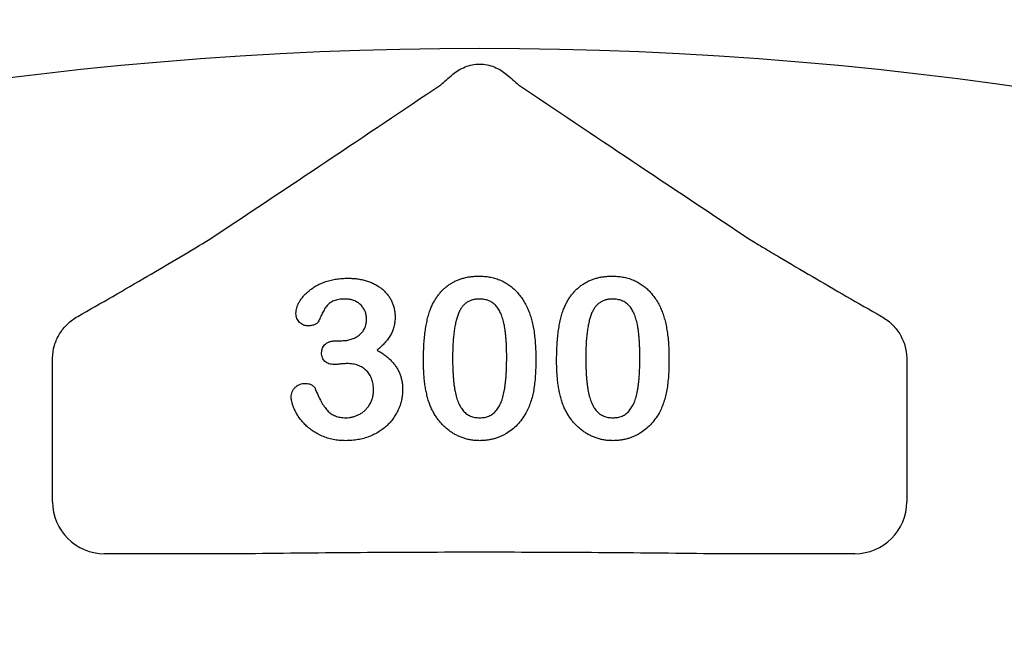
# Model space of a CAD drawing. Units: inches. Extents: x 6316 to 31524, y 12505 to 28064.
# Drawn here: x 20963 to 21055, y 24070 to 24128 of the extents above; entities that cross this region are included whole.
import ezdxf

# ---------------------------------------------------------------- set-up
doc = ezdxf.new("R2010")
doc.units = ezdxf.units.IN
doc.header["$LTSCALE"] = 0.25
doc.header["$MEASUREMENT"] = 0
doc.layers.add('HD', color=7, linetype='Continuous')

msp = doc.modelspace()

# ---------------------------------------------------------------- linework, layer by layer
at = {"layer": 'HD'}
for p, q in [((20992.7454, 24098.4713), (20993.1634, 24098.4713)), ((20966.2121, 24083.4846), (20966.2121, 24096.3612)), ((21045.8023, 24096.3612), (21045.8023, 24083.4846)), ((20985.1382, 24078.6446), (20971.0522, 24078.6446)), ((21040.9622, 24078.6446), (21026.8762, 24078.6446))]:
    msp.add_line(p, q, dxfattribs=at)
msp.add_circle((21003.8283, 23843.8937), 432.7488, dxfattribs=at)
msp.add_arc((21006.0072, 23774.4737), 351.2012, 331.35635, 208.643652, dxfattribs=at)
for centre, major_axis in [((20971.0655, 24083.4979), (-3.4365, -3.4365)), ((21040.949, 24083.4979), (3.4365, -3.4365))]:
    msp.add_ellipse(centre, major_axis=major_axis, ratio=0.9972647, start_param=5.4991567, end_param=7.0672139, dxfattribs=at)
for points, knots in [([(21003.5213, 24123.2741), (21003.8438, 24123.545), (21004.2198, 24123.7853), (21004.8622, 24124.0436), (21005.0824, 24124.1099), (21005.5352, 24124.2002), (21005.7707, 24124.2241), (21006.2372, 24124.2245), (21006.4679, 24124.2019), (21006.9246, 24124.112), (21007.1515, 24124.0438), (21007.5774, 24123.8728), (21007.7776, 24123.7704), (21008.1543, 24123.5394), (21008.3319, 24123.4096), (21008.4931, 24123.2741)], [0, 0, 0, 0, 0.25, 0.25, 0.375, 0.375, 0.5, 0.5, 0.625, 0.625, 0.75, 0.75, 0.875, 0.875, 1, 1, 1, 1]), ([(21002.3867, 24122.2982), (21002.5418, 24122.4368), (21002.7177, 24122.5902), (21003.0992, 24122.918), (21003.306, 24123.0932), (21003.5213, 24123.2741)], [0, 0, 0, 0, 0.5, 0.5, 1, 1, 1, 1]), ([(20968.559, 24100.7286), (20969.6563, 24101.3557), (20970.7441, 24101.9797), (20972.8961, 24103.2199), (20973.9603, 24103.8362), (20976.0566, 24105.0584), (20977.0905, 24105.6654), (20979.0726, 24106.8426), (20980.0214, 24107.4129), (20980.8763, 24107.9398)], [0, 0, 0, 0, 0.25, 0.25, 0.5, 0.5, 0.75, 0.75, 1, 1, 1, 1]), ([(21031.1382, 24107.9398), (21031.5654, 24107.6765), (21032.0164, 24107.4023), (21032.9526, 24106.838), (21033.4386, 24106.5476), (21034.9233, 24105.6658), (21035.9562, 24105.0593), (21038.0535, 24103.8365), (21039.1181, 24103.2201), (21041.2704, 24101.9797), (21042.3582, 24101.3557), (21043.4554, 24100.7286)], [0, 0, 0, 0, 0.125, 0.125, 0.25, 0.25, 0.5, 0.5, 0.75, 0.75, 1, 1, 1, 1]), ([(20988.8923, 24101.0188), (20988.8967, 24101.105), (20988.9058, 24101.2813), (20988.9711, 24101.5479), (20989.0708, 24101.8206), (20989.2127, 24102.0971), (20989.3905, 24102.3754), (20989.6099, 24102.6465), (20989.8638, 24102.9123), (20990.1541, 24103.1696), (20990.4836, 24103.4115), (20990.8515, 24103.6302), (20991.2572, 24103.8201), (20991.6962, 24103.9867), (20992.1685, 24104.1241), (20992.6717, 24104.2189), (20993.2014, 24104.2782), (20993.5631, 24104.2842), (20993.7481, 24104.2873)], [0, 0, 0, 0, 0.0403595, 0.0826031, 0.1279653, 0.176217, 0.2279363, 0.2824774, 0.3393775, 0.4000544, 0.4640367, 0.5306661, 0.6003076, 0.6736942, 0.7505259, 0.830526, 0.913355, 1, 1, 1, 1]), ([(20993.7481, 24104.2873), (20993.9098, 24104.2851), (20994.226, 24104.2809), (20994.6875, 24104.2263), (20995.1266, 24104.1464), (20995.5418, 24104.0307), (20995.9336, 24103.886), (20996.2985, 24103.7108), (20996.6349, 24103.5026), (20996.9417, 24103.2665), (20997.2225, 24103.0114), (20997.4628, 24102.7288), (20997.6715, 24102.4292), (20997.837, 24102.1061), (20997.9674, 24101.7698), (20998.062, 24101.4207), (20998.1219, 24101.0593), (20998.1282, 24100.8131), (20998.1313, 24100.6886)], [0, 0, 0, 0, 0.07632829, 0.14925667, 0.21911514, 0.28690567, 0.35253544, 0.41608668, 0.47774954, 0.53897579, 0.59870011, 0.65652118, 0.71378912, 0.77073058, 0.82749007, 0.88382136, 0.94128152, 1, 1, 1, 1]), ([(21001.424, 24101.4187), (21001.476, 24101.5405), (21001.5779, 24101.7796), (21001.7551, 24102.1207), (21001.9489, 24102.4399), (21002.1607, 24102.7364), (21002.3891, 24103.0112), (21002.6353, 24103.2634), (21002.8984, 24103.4937), (21003.1794, 24103.7008), (21003.4743, 24103.8858), (21003.7861, 24104.042), (21004.108, 24104.1822), (21004.4483, 24104.2876), (21004.7995, 24104.3781), (21005.1655, 24104.437), (21005.545, 24104.4746), (21005.8032, 24104.479), (21005.9345, 24104.4812)], [0, 0, 0, 0, 0.0682056, 0.1337824, 0.1977165, 0.2603327, 0.3212441, 0.3815422, 0.4416044, 0.5010855, 0.5611028, 0.6206293, 0.6805022, 0.7416683, 0.803836, 0.8670878, 0.9323775, 1, 1, 1, 1]), ([(21005.9345, 24104.4812), (21006.1063, 24104.4772), (21006.4432, 24104.4694), (21006.9366, 24104.4055), (21007.4045, 24104.2951), (21007.8499, 24104.1476), (21008.2687, 24103.9556), (21008.6631, 24103.7253), (21009.0265, 24103.4492), (21009.3687, 24103.1402), (21009.681, 24102.7874), (21009.9723, 24102.401), (21010.235, 24101.9719), (21010.3858, 24101.6663), (21010.4631, 24101.5095)], [0, 0, 0, 0, 0.08953385, 0.17549537, 0.25871863, 0.3397588, 0.41958715, 0.49837499, 0.57730856, 0.65702409, 0.73826391, 0.82245972, 0.90892071, 1, 1, 1, 1]), ([(21013.8316, 24101.4187), (21013.8836, 24101.5405), (21013.9855, 24101.7796), (21014.1626, 24102.1207), (21014.3565, 24102.4399), (21014.5683, 24102.7364), (21014.7966, 24103.0112), (21015.0428, 24103.2634), (21015.3059, 24103.4937), (21015.5869, 24103.7008), (21015.8819, 24103.8858), (21016.1936, 24104.042), (21016.5156, 24104.1822), (21016.8559, 24104.2876), (21017.207, 24104.3781), (21017.5731, 24104.437), (21017.9525, 24104.4746), (21018.2107, 24104.479), (21018.3421, 24104.4812)], [0, 0, 0, 0, 0.0682056, 0.1337824, 0.1977165, 0.2603327, 0.3212441, 0.3815422, 0.4416044, 0.5010855, 0.5611028, 0.6206293, 0.6805022, 0.7416683, 0.803836, 0.8670878, 0.9323775, 1, 1, 1, 1]), ([(21018.3421, 24104.4812), (21018.5139, 24104.4772), (21018.8507, 24104.4694), (21019.3442, 24104.4055), (21019.8121, 24104.2951), (21020.2575, 24104.1476), (21020.6762, 24103.9556), (21021.0707, 24103.7253), (21021.4341, 24103.4492), (21021.7763, 24103.1402), (21022.0885, 24102.7874), (21022.3799, 24102.401), (21022.6425, 24101.9719), (21022.7933, 24101.6663), (21022.8707, 24101.5095)], [0, 0, 0, 0, 0.08953385, 0.17549537, 0.25871863, 0.3397588, 0.41958715, 0.49837499, 0.57730856, 0.65702409, 0.73826391, 0.82245972, 0.90892071, 1, 1, 1, 1]), ([(20993.4603, 24102.3486), (20993.3612, 24102.3476), (20993.1705, 24102.3457), (20992.8992, 24102.3107), (20992.6539, 24102.2614), (20992.4365, 24102.1882), (20992.2448, 24102.096), (20992.0726, 24101.9925), (20991.9209, 24101.8757), (20991.744, 24101.6921), (20991.5496, 24101.4109), (20991.3431, 24101.0289), (20991.1521, 24100.6213), (20991.0276, 24100.3484), (20990.9673, 24100.2161)], [0, 0, 0, 0, 0.0832205, 0.1601801, 0.2295996, 0.2932136, 0.3524407, 0.4080479, 0.4618709, 0.5128902, 0.6217243, 0.7478604, 0.8777005, 1, 1, 1, 1]), ([(20995.4656, 24100.5129), (20995.4598, 24100.6349), (20995.4485, 24100.8744), (20995.3399, 24101.2179), (20995.1658, 24101.5328), (20994.9305, 24101.8167), (20994.6359, 24102.0559), (20994.2849, 24102.2268), (20993.8875, 24102.3325), (20993.6064, 24102.3431), (20993.4603, 24102.3486)], [0, 0, 0, 0, 0.12008122, 0.23576526, 0.35171937, 0.47343918, 0.59747428, 0.72314776, 0.8560861, 1, 1, 1, 1]), ([(21005.9799, 24102.3486), (21005.8675, 24102.345), (21005.6497, 24102.3379), (21005.3371, 24102.2711), (21005.0476, 24102.1705), (21004.7883, 24102.0184), (21004.5529, 24101.8285), (21004.3503, 24101.5915), (21004.1734, 24101.3147), (21004.0221, 24100.997), (21003.8967, 24100.6342), (21003.7854, 24100.2294), (21003.6921, 24099.7791), (21003.618, 24099.2834), (21003.5576, 24098.7429), (21003.516, 24098.1558), (21003.4926, 24097.5243), (21003.4889, 24097.0879), (21003.4869, 24096.8628)], [0, 0, 0, 0, 0.05004915, 0.09691179, 0.14189372, 0.18604414, 0.23018079, 0.2761116, 0.32429306, 0.37622073, 0.43258393, 0.49514032, 0.56318552, 0.63739313, 0.71844425, 0.80552232, 0.89964106, 1, 1, 1, 1]), ([(21008.5275, 24096.9445), (21008.5272, 24097.095), (21008.5267, 24097.3889), (21008.5136, 24097.8191), (21008.4954, 24098.2291), (21008.4728, 24098.6181), (21008.4382, 24098.9856), (21008.4002, 24099.3323), (21008.3514, 24099.6575), (21008.281, 24100.0544), (21008.1733, 24100.5052), (21007.9991, 24100.9911), (21007.7812, 24101.4036), (21007.5641, 24101.6969), (21007.3683, 24101.8904), (21007.2088, 24102.0122), (21007.0376, 24102.1166), (21006.8514, 24102.2017), (21006.652, 24102.267), (21006.4405, 24102.3171), (21006.2149, 24102.3435), (21006.0598, 24102.3469), (21005.9799, 24102.3486)], [0, 0, 0, 0, 0.0673965, 0.1316508, 0.1927737, 0.2512345, 0.3061904, 0.3580885, 0.4074718, 0.4534302, 0.5386698, 0.6147987, 0.684003, 0.7469659, 0.7773519, 0.807026, 0.8366587, 0.8670178, 0.8984855, 0.9305233, 0.9642413, 1, 1, 1, 1]), ([(21018.3875, 24102.3486), (21018.2751, 24102.345), (21018.0573, 24102.3379), (21017.7446, 24102.2711), (21017.4552, 24102.1705), (21017.1959, 24102.0184), (21016.9605, 24101.8285), (21016.7579, 24101.5915), (21016.581, 24101.3147), (21016.4296, 24100.997), (21016.3043, 24100.6342), (21016.193, 24100.2294), (21016.0997, 24099.7791), (21016.0256, 24099.2834), (21015.9652, 24098.7429), (21015.9235, 24098.1558), (21015.9002, 24097.5243), (21015.8964, 24097.0879), (21015.8945, 24096.8628)], [0, 0, 0, 0, 0.05004915, 0.09691179, 0.14189372, 0.18604414, 0.23018079, 0.2761116, 0.32429306, 0.37622073, 0.43258393, 0.49514032, 0.56318552, 0.63739313, 0.71844425, 0.80552232, 0.89964106, 1, 1, 1, 1]), ([(21020.9351, 24096.9445), (21020.9348, 24097.095), (21020.9342, 24097.3889), (21020.9211, 24097.8191), (21020.903, 24098.2291), (21020.8804, 24098.6181), (21020.8458, 24098.9856), (21020.8078, 24099.3323), (21020.759, 24099.6575), (21020.6886, 24100.0544), (21020.5809, 24100.5052), (21020.4066, 24100.9911), (21020.1887, 24101.4036), (21019.9716, 24101.6969), (21019.7759, 24101.8904), (21019.6163, 24102.0122), (21019.4452, 24102.1166), (21019.259, 24102.2017), (21019.0596, 24102.267), (21018.848, 24102.3171), (21018.6224, 24102.3435), (21018.4673, 24102.3469), (21018.3875, 24102.3486)], [0, 0, 0, 0, 0.0673965, 0.1316508, 0.1927737, 0.2512345, 0.3061904, 0.3580885, 0.4074718, 0.4534302, 0.5386698, 0.6147987, 0.684003, 0.7469659, 0.7773519, 0.807026, 0.8366587, 0.8670178, 0.8984855, 0.9305233, 0.9642413, 1, 1, 1, 1]), ([(20989.9858, 24099.8526), (20989.9188, 24099.8571), (20989.7853, 24099.866), (20989.5888, 24099.9262), (20989.4031, 24100.029), (20989.2288, 24100.1662), (20989.0795, 24100.3387), (20988.9684, 24100.5415), (20988.9031, 24100.7725), (20988.896, 24100.9346), (20988.8923, 24101.0188)], [0, 0, 0, 0, 0.1132371, 0.225506, 0.3438342, 0.4701349, 0.5983797, 0.7266473, 0.8578873, 1, 1, 1, 1]), ([(21000.7728, 24096.5689), (21000.7741, 24096.8174), (21000.7767, 24097.3013), (21000.8086, 24098.0073), (21000.8553, 24098.6753), (21000.9245, 24099.3049), (21001.0141, 24099.8955), (21001.1259, 24100.4435), (21001.2557, 24100.9499), (21001.3692, 24101.2659), (21001.424, 24101.4187)], [0, 0, 0, 0, 0.1515358, 0.295185, 0.4310526, 0.5599517, 0.6814757, 0.7952688, 0.9010479, 1, 1, 1, 1]), ([(21010.4631, 24101.5095), (21010.5263, 24101.3631), (21010.657, 24101.0596), (21010.8096, 24100.5694), (21010.9479, 24100.0394), (21011.0547, 24099.4642), (21011.1392, 24098.8455), (21011.1983, 24098.1824), (21011.2352, 24097.4761), (21011.2395, 24096.991), (21011.2417, 24096.7416)], [0, 0, 0, 0, 0.0982685, 0.2035975, 0.3160882, 0.4358658, 0.5640569, 0.700963, 0.8462097, 1, 1, 1, 1]), ([(21013.1803, 24096.5689), (21013.1817, 24096.8174), (21013.1843, 24097.3013), (21013.2162, 24098.0073), (21013.2629, 24098.6753), (21013.3321, 24099.3049), (21013.4217, 24099.8955), (21013.5335, 24100.4435), (21013.6633, 24100.9499), (21013.7768, 24101.2659), (21013.8316, 24101.4187)], [0, 0, 0, 0, 0.1515358, 0.295185, 0.4310526, 0.5599517, 0.6814757, 0.7952688, 0.9010479, 1, 1, 1, 1]), ([(21022.8707, 24101.5095), (21022.9338, 24101.3631), (21023.0646, 24101.0596), (21023.2172, 24100.5694), (21023.3554, 24100.0394), (21023.4623, 24099.4642), (21023.5467, 24098.8455), (21023.6059, 24098.1824), (21023.6428, 24097.4761), (21023.647, 24096.991), (21023.6492, 24096.7416)], [0, 0, 0, 0, 0.0982685, 0.2035975, 0.3160882, 0.4358658, 0.5640569, 0.700963, 0.8462097, 1, 1, 1, 1]), ([(20966.2165, 24096.851), (20966.2196, 24097.2555), (20966.2795, 24097.647), (20966.5022, 24098.4066), (20966.6673, 24098.7738), (20967.0783, 24099.4412), (20967.3301, 24099.7516), (20967.8973, 24100.2952), (20968.212, 24100.5302), (20968.559, 24100.7286)], [0, 0, 0, 0, 0.25, 0.25, 0.5, 0.5, 0.75, 0.75, 1, 1, 1, 1]), ([(20990.9673, 24100.2161), (20990.948, 24100.189), (20990.9076, 24100.1322), (20990.8244, 24100.0593), (20990.718, 24099.9998), (20990.5503, 24099.9259), (20990.3028, 24099.8645), (20990.0953, 24099.8567), (20989.9858, 24099.8526)], [0, 0, 0, 0, 0.0915088, 0.192286, 0.3023288, 0.4272437, 0.6978874, 1, 1, 1, 1]), ([(20993.1634, 24098.4713), (20993.3155, 24098.4771), (20993.6121, 24098.4886), (20994.0394, 24098.5935), (20994.4356, 24098.7559), (20994.7322, 24098.9508), (20994.9469, 24099.1322), (20995.083, 24099.2899), (20995.2031, 24099.4568), (20995.3014, 24099.6396), (20995.3724, 24099.8394), (20995.4285, 24100.0509), (20995.4574, 24100.2779), (20995.4629, 24100.4331), (20995.4656, 24100.5129)], [0, 0, 0, 0, 0.1317489, 0.2568935, 0.3793952, 0.5016084, 0.5630828, 0.6226619, 0.6817235, 0.7412897, 0.8019853, 0.8652982, 0.9307094, 1, 1, 1, 1]), ([(20998.1313, 24100.6886), (20998.1267, 24100.5276), (20998.1178, 24100.2165), (20998.0314, 24099.7682), (20997.9031, 24099.3522), (20997.7033, 24098.9733), (20997.4597, 24098.6158), (20997.1721, 24098.2668), (20996.8412, 24097.9191), (20996.5933, 24097.7019), (20996.4653, 24097.5898)], [0, 0, 0, 0, 0.1321835, 0.2554203, 0.374063, 0.4887672, 0.6059433, 0.7292248, 0.8601383, 1, 1, 1, 1]), ([(21043.4554, 24100.7286), (21043.8024, 24100.5302), (21044.1165, 24100.2956), (21044.6822, 24099.7539), (21044.9349, 24099.443), (21045.3465, 24098.7751), (21045.5113, 24098.4091), (21045.735, 24097.6475), (21045.7948, 24097.2555), (21045.7979, 24096.851)], [0, 0, 0, 0, 0.25, 0.25, 0.5, 0.5, 0.75, 0.75, 1, 1, 1, 1]), ([(20991.2823, 24097.3474), (20991.2873, 24097.4276), (20991.297, 24097.5838), (20991.3635, 24097.8074), (20991.4835, 24098.0031), (20991.6472, 24098.1723), (20991.8578, 24098.3117), (20992.1162, 24098.4051), (20992.4166, 24098.4638), (20992.631, 24098.4686), (20992.7454, 24098.4713)], [0, 0, 0, 0, 0.1154, 0.2248153, 0.331741, 0.442747, 0.5612533, 0.6918911, 0.8355428, 1, 1, 1, 1]), ([(20992.4607, 24096.2569), (20992.3715, 24096.2598), (20992.2022, 24096.2654), (20991.9649, 24096.322), (20991.7561, 24096.4078), (20991.5831, 24096.5379), (20991.4492, 24096.7014), (20991.3486, 24096.8912), (20991.2909, 24097.1109), (20991.2853, 24097.2663), (20991.2823, 24097.3474)], [0, 0, 0, 0, 0.1465728, 0.2779766, 0.3992952, 0.5156172, 0.6300846, 0.744552, 0.8666872, 1, 1, 1, 1]), ([(20996.4653, 24097.5898), (20996.5906, 24097.518), (20996.8357, 24097.3776), (20997.1772, 24097.1384), (20997.4884, 24096.8856), (20997.7691, 24096.6173), (20998.0204, 24096.3357), (20998.2338, 24096.0339), (20998.4222, 24095.7222), (20998.5689, 24095.3923), (20998.6892, 24095.0515), (20998.7741, 24094.6963), (20998.8225, 24094.3266), (20998.8302, 24094.076), (20998.8341, 24093.9487)], [0, 0, 0, 0, 0.0946632, 0.1849933, 0.2729575, 0.3572161, 0.4392756, 0.5199054, 0.5991323, 0.6776232, 0.7561141, 0.8357353, 0.9165144, 1, 1, 1, 1]), ([(20993.6451, 24096.3387), (20993.6067, 24096.3377), (20993.5199, 24096.3355), (20993.3752, 24096.3309), (20993.2028, 24096.3131), (20993.013, 24096.2967), (20992.8293, 24096.279), (20992.6719, 24096.2659), (20992.5536, 24096.2604), (20992.4869, 24096.2579), (20992.4607, 24096.2569)], [0, 0, 0, 0, 0.0969605, 0.2195007, 0.3654493, 0.5344903, 0.7009912, 0.8314768, 0.9336326, 1, 1, 1, 1]), ([(20996.1199, 24093.8669), (20996.1185, 24093.9609), (20996.1157, 24094.1443), (20996.0851, 24094.411), (20996.0335, 24094.6625), (20995.9611, 24094.8977), (20995.8701, 24095.1185), (20995.7574, 24095.3228), (20995.6233, 24095.5118), (20995.4686, 24095.6844), (20995.296, 24095.8389), (20995.1072, 24095.9734), (20994.902, 24096.0849), (20994.6833, 24096.1815), (20994.4451, 24096.2487), (20994.193, 24096.2999), (20993.9248, 24096.3356), (20993.7401, 24096.3377), (20993.6451, 24096.3387)], [0, 0, 0, 0, 0.0710167, 0.1386127, 0.2025278, 0.2648136, 0.3243451, 0.3827604, 0.4407855, 0.4991608, 0.5575362, 0.6155613, 0.6739766, 0.7338058, 0.7958714, 0.8605341, 0.9282204, 1, 1, 1, 1]), ([(21001.3635, 24092.5189), (21001.3141, 24092.6617), (21001.2135, 24092.9527), (21001.0963, 24093.4072), (21000.9908, 24093.8815), (21000.9115, 24094.3785), (21000.8463, 24094.8966), (21000.8069, 24095.4356), (21000.7774, 24095.9951), (21000.7743, 24096.375), (21000.7728, 24096.5689)], [0, 0, 0, 0, 0.1101634, 0.2244996, 0.3420915, 0.4645041, 0.5913925, 0.7228951, 0.8585739, 1, 1, 1, 1]), ([(21003.4869, 24096.8628), (21003.4872, 24096.7083), (21003.4877, 24096.4063), (21003.5009, 24095.964), (21003.5189, 24095.5429), (21003.5418, 24095.1428), (21003.5763, 24094.7642), (21003.6137, 24094.4073), (21003.6638, 24094.0722), (21003.7325, 24093.664), (21003.8417, 24093.1995), (21004.0145, 24092.699), (21004.234, 24092.2747), (21004.4481, 24091.9694), (21004.647, 24091.773), (21004.8016, 24091.6424), (21004.9733, 24091.5374), (21005.1545, 24091.4488), (21005.3489, 24091.3815), (21005.5551, 24091.3341), (21005.774, 24091.3022), (21005.9243, 24091.2995), (21006.0012, 24091.2981)], [0, 0, 0, 0, 0.0680446, 0.1329991, 0.1948737, 0.2536853, 0.309491, 0.3622863, 0.411721, 0.4586602, 0.5446306, 0.6215735, 0.6911913, 0.7545254, 0.7847145, 0.8140968, 0.8434656, 0.8731025, 0.9027795, 0.9338468, 0.9661744, 1, 1, 1, 1]), ([(21006.0012, 24091.2981), (21006.081, 24091.2996), (21006.2363, 24091.3024), (21006.4619, 24091.3328), (21006.6733, 24091.3859), (21006.8734, 24091.4538), (21007.0599, 24091.5452), (21007.2302, 24091.6592), (21007.3897, 24091.79), (21007.5862, 24091.9965), (21007.8027, 24092.3072), (21008.0155, 24092.7399), (21008.1886, 24093.2405), (21008.2912, 24093.7036), (21008.3575, 24094.1105), (21008.4025, 24094.446), (21008.4419, 24094.8055), (21008.4753, 24095.1882), (21008.4996, 24095.5943), (21008.5125, 24096.0236), (21008.527, 24096.4759), (21008.5273, 24096.786), (21008.5275, 24096.9445)], [0, 0, 0, 0, 0.0346785, 0.0674338, 0.0986059, 0.1292646, 0.1590832, 0.1885253, 0.2181237, 0.2485271, 0.3120636, 0.3817044, 0.4574504, 0.5416191, 0.5874115, 0.6365445, 0.6886186, 0.744536, 0.8034201, 0.865309, 0.9311302, 1, 1, 1, 1]), ([(21011.2417, 24096.7416), (21011.2394, 24096.475), (21011.2351, 24095.9607), (21011.2, 24095.2188), (21011.1363, 24094.5346), (21011.0496, 24093.9033), (21010.9341, 24093.3122), (21010.7682, 24092.7581), (21010.5673, 24092.2283), (21010.3966, 24091.8965), (21010.3117, 24091.7313)], [0, 0, 0, 0, 0.1552776, 0.2995361, 0.4324349, 0.5553616, 0.6705837, 0.7827947, 0.8919006, 1, 1, 1, 1]), ([(21013.771, 24092.5189), (21013.7217, 24092.6617), (21013.6211, 24092.9527), (21013.5038, 24093.4072), (21013.3984, 24093.8815), (21013.319, 24094.3785), (21013.2539, 24094.8966), (21013.2145, 24095.4356), (21013.1849, 24095.9951), (21013.1819, 24096.375), (21013.1803, 24096.5689)], [0, 0, 0, 0, 0.1101634, 0.2244996, 0.3420915, 0.4645041, 0.5913925, 0.7228951, 0.8585739, 1, 1, 1, 1]), ([(21015.8945, 24096.8628), (21015.8948, 24096.7083), (21015.8953, 24096.4063), (21015.9084, 24095.964), (21015.9265, 24095.5429), (21015.9493, 24095.1428), (21015.9839, 24094.7642), (21016.0212, 24094.4073), (21016.0713, 24094.0722), (21016.1401, 24093.664), (21016.2492, 24093.1995), (21016.4221, 24092.699), (21016.6415, 24092.2747), (21016.8557, 24091.9694), (21017.0545, 24091.773), (21017.2092, 24091.6424), (21017.3809, 24091.5374), (21017.562, 24091.4488), (21017.7565, 24091.3815), (21017.9626, 24091.3341), (21018.1815, 24091.3022), (21018.3319, 24091.2995), (21018.4087, 24091.2981)], [0, 0, 0, 0, 0.0680446, 0.1329991, 0.1948737, 0.2536853, 0.309491, 0.3622863, 0.411721, 0.4586602, 0.5446306, 0.6215735, 0.6911913, 0.7545254, 0.7847145, 0.8140968, 0.8434656, 0.8731025, 0.9027795, 0.9338468, 0.9661744, 1, 1, 1, 1]), ([(21018.4087, 24091.2981), (21018.4886, 24091.2996), (21018.6439, 24091.3024), (21018.8694, 24091.3328), (21019.0809, 24091.3859), (21019.281, 24091.4538), (21019.4675, 24091.5452), (21019.6378, 24091.6592), (21019.7973, 24091.79), (21019.9938, 24091.9965), (21020.2102, 24092.3072), (21020.423, 24092.7399), (21020.5962, 24093.2405), (21020.6988, 24093.7036), (21020.765, 24094.1105), (21020.8101, 24094.446), (21020.8494, 24094.8055), (21020.8828, 24095.1882), (21020.9071, 24095.5943), (21020.92, 24096.0236), (21020.9345, 24096.4759), (21020.9349, 24096.786), (21020.9351, 24096.9445)], [0, 0, 0, 0, 0.0346785, 0.0674338, 0.0986059, 0.1292646, 0.1590832, 0.1885253, 0.2181237, 0.2485271, 0.3120636, 0.3817044, 0.4574504, 0.5416191, 0.5874115, 0.6365445, 0.6886186, 0.744536, 0.8034201, 0.865309, 0.9311302, 1, 1, 1, 1]), ([(21023.6492, 24096.7416), (21023.647, 24096.475), (21023.6426, 24095.9607), (21023.6075, 24095.2188), (21023.5439, 24094.5346), (21023.4572, 24093.9033), (21023.3417, 24093.3122), (21023.1757, 24092.7581), (21022.9749, 24092.2283), (21022.8042, 24091.8965), (21022.7192, 24091.7313)], [0, 0, 0, 0, 0.1552776, 0.2995361, 0.4324349, 0.5553616, 0.6705837, 0.7827947, 0.8919006, 1, 1, 1, 1]), ([(20988.4531, 24093.1944), (20988.4573, 24093.2878), (20988.4655, 24093.4687), (20988.5407, 24093.7244), (20988.6609, 24093.9526), (20988.8295, 24094.1456), (20989.0324, 24094.3052), (20989.2661, 24094.4154), (20989.5207, 24094.4911), (20989.6995, 24094.497), (20989.792, 24094.5)], [0, 0, 0, 0, 0.13351311, 0.25842829, 0.37808736, 0.50009044, 0.62270876, 0.74491726, 0.86804592, 1, 1, 1, 1]), ([(20989.792, 24094.5), (20989.887, 24094.493), (20990.0793, 24094.479), (20990.3023, 24094.3821), (20990.4633, 24094.284), (20990.5635, 24094.1994), (20990.643, 24094.1083), (20990.6758, 24094.0394), (20990.6916, 24094.0062)], [0, 0, 0, 0, 0.2637641, 0.5338127, 0.6664947, 0.7882299, 0.8980753, 1, 1, 1, 1]), ([(20990.6916, 24094.0062), (20990.7781, 24093.7907), (20990.9419, 24093.3827), (20991.2249, 24092.8278), (20991.51, 24092.3555), (20991.7676, 24092.0237), (20991.9864, 24091.8039), (20992.1656, 24091.6705), (20992.3565, 24091.554), (20992.5642, 24091.4601), (20992.7866, 24091.387), (20993.0254, 24091.3369), (20993.2785, 24091.3014), (20993.4531, 24091.2993), (20993.5421, 24091.2981)], [0, 0, 0, 0, 0.16418452, 0.31076801, 0.43997739, 0.55384157, 0.60686186, 0.65884781, 0.71138503, 0.76475042, 0.81962334, 0.87662927, 0.93712428, 1, 1, 1, 1]), ([(20998.8341, 24093.9487), (20998.8307, 24093.7949), (20998.8238, 24093.4887), (20998.7488, 24093.0348), (20998.6387, 24092.5864), (20998.4774, 24092.1495), (20998.2747, 24091.7285), (20998.0309, 24091.3273), (20997.7414, 24090.9517), (20997.4124, 24090.5995), (20997.0405, 24090.2828), (20996.6369, 24089.9937), (20996.1909, 24089.7515), (20995.7169, 24089.5371), (20995.2083, 24089.37), (20994.671, 24089.2545), (20994.1067, 24089.1783), (20993.7211, 24089.1699), (20993.5239, 24089.1656)], [0, 0, 0, 0, 0.0577779, 0.1150256, 0.1725847, 0.2312061, 0.2897981, 0.3480828, 0.4073974, 0.467839, 0.528959, 0.5908013, 0.6542001, 0.7194725, 0.7862355, 0.8550573, 0.9258932, 1, 1, 1, 1]), ([(20993.5421, 24091.2981), (20993.6474, 24091.3013), (20993.8575, 24091.3077), (20994.1685, 24091.3687), (20994.4732, 24091.463), (20994.7704, 24091.5925), (20995.0518, 24091.7609), (20995.3085, 24091.9701), (20995.5405, 24092.2138), (20995.7421, 24092.4932), (20995.9142, 24092.7988), (20996.0312, 24093.1354), (20996.1072, 24093.4929), (20996.1156, 24093.7403), (20996.1199, 24093.8669)], [0, 0, 0, 0, 0.0779008, 0.1554888, 0.2337799, 0.3138088, 0.3949894, 0.4758075, 0.5583238, 0.6434322, 0.7304477, 0.8170186, 0.9063334, 1, 1, 1, 1]), ([(20993.5239, 24089.1656), (20993.3247, 24089.1705), (20992.9346, 24089.1801), (20992.3666, 24089.265), (20991.8278, 24089.3954), (20991.3276, 24089.5886), (20990.8634, 24089.8192), (20990.4396, 24090.0788), (20990.0571, 24090.3646), (20989.7207, 24090.677), (20989.4287, 24091.0087), (20989.1704, 24091.3439), (20988.9486, 24091.6849), (20988.7745, 24092.0293), (20988.635, 24092.3596), (20988.535, 24092.6645), (20988.4683, 24092.9392), (20988.4579, 24093.1133), (20988.4531, 24093.1944)], [0, 0, 0, 0, 0.0844858, 0.1654302, 0.2431519, 0.3192182, 0.392407, 0.4627976, 0.5298018, 0.5946753, 0.6571857, 0.7170812, 0.7741232, 0.8294966, 0.8805769, 0.9260979, 0.9655958, 1, 1, 1, 1]), ([(21006.0345, 24089.1656), (21005.9051, 24089.1689), (21005.6499, 24089.1756), (21005.2719, 24089.2148), (21004.9048, 24089.2837), (21004.5494, 24089.386), (21004.2026, 24089.5097), (21003.8651, 24089.6606), (21003.5404, 24089.8446), (21003.2261, 24090.0525), (21002.9268, 24090.286), (21002.6442, 24090.54), (21002.3831, 24090.8176), (21002.1402, 24091.1152), (21001.9148, 24091.4347), (21001.7102, 24091.7763), (21001.5237, 24092.1385), (21001.4174, 24092.3909), (21001.3635, 24092.5189)], [0, 0, 0, 0, 0.0633558, 0.125021, 0.1859379, 0.2460626, 0.3059815, 0.3661936, 0.4268671, 0.4885958, 0.5506269, 0.6126087, 0.6745352, 0.7371042, 0.8006373, 0.865865, 0.9320034, 1, 1, 1, 1]), ([(21010.3117, 24091.7313), (21010.1912, 24091.5352), (21009.9542, 24091.1495), (21009.5231, 24090.635), (21009.0406, 24090.1907), (21008.5959, 24089.8822), (21008.2222, 24089.6713), (21007.9315, 24089.5383), (21007.6355, 24089.4227), (21007.33, 24089.3277), (21007.017, 24089.2559), (21006.6961, 24089.2052), (21006.3685, 24089.169), (21006.1467, 24089.1667), (21006.0345, 24089.1656)], [0, 0, 0, 0, 0.1316807, 0.2589517, 0.3829584, 0.5063163, 0.5679295, 0.6284697, 0.6892496, 0.7497897, 0.8115087, 0.8730159, 0.9357904, 1, 1, 1, 1]), ([(21018.442, 24089.1656), (21018.3127, 24089.1689), (21018.0575, 24089.1756), (21017.6795, 24089.2148), (21017.3124, 24089.2837), (21016.9569, 24089.386), (21016.6101, 24089.5097), (21016.2727, 24089.6606), (21015.9479, 24089.8446), (21015.6336, 24090.0525), (21015.3344, 24090.286), (21015.0518, 24090.54), (21014.7906, 24090.8176), (21014.5478, 24091.1152), (21014.3224, 24091.4347), (21014.1178, 24091.7763), (21013.9312, 24092.1385), (21013.8249, 24092.3909), (21013.771, 24092.5189)], [0, 0, 0, 0, 0.0633558, 0.125021, 0.1859379, 0.2460626, 0.3059815, 0.3661936, 0.4268671, 0.4885958, 0.5506269, 0.6126087, 0.6745352, 0.7371042, 0.8006373, 0.865865, 0.9320034, 1, 1, 1, 1]), ([(21022.7192, 24091.7313), (21022.5987, 24091.5352), (21022.3618, 24091.1495), (21021.9306, 24090.635), (21021.4481, 24090.1907), (21021.0035, 24089.8822), (21020.6298, 24089.6713), (21020.3391, 24089.5383), (21020.0431, 24089.4227), (21019.7376, 24089.3277), (21019.4245, 24089.2559), (21019.1036, 24089.2052), (21018.7761, 24089.169), (21018.5542, 24089.1667), (21018.442, 24089.1656)], [0, 0, 0, 0, 0.1316807, 0.2589517, 0.3829584, 0.5063163, 0.5679295, 0.6284697, 0.6892496, 0.7497897, 0.8115087, 0.8730159, 0.9357904, 1, 1, 1, 1]), ([(21026.8762, 24078.6446), (21023.3982, 24078.688), (21019.9201, 24078.7201), (21012.9638, 24078.7627), (21009.4855, 24078.7733), (21002.529, 24078.7733), (20999.0507, 24078.7627), (20992.0943, 24078.7201), (20988.6162, 24078.688), (20985.1382, 24078.6446)], [0, 0, 0, 0, 0.25, 0.25, 0.5, 0.5, 0.75, 0.75, 1, 1, 1, 1])]:
    msp.add_open_spline(points, degree=3, knots=knots, dxfattribs=at)
for points in [[(21008.4931, 24123.2741), (21008.9256, 24122.9108), (21009.3152, 24122.5776), (21009.6278, 24122.2982)], [(20980.8763, 24107.9398), (20988.2533, 24112.8342), (20995.4072, 24117.6122), (21002.3867, 24122.2982)], [(21009.6278, 24122.2982), (21016.6073, 24117.6121), (21023.7609, 24112.8343), (21031.1382, 24107.9398)], [(20966.2121, 24096.3612), (20966.2138, 24096.5245), (20966.2152, 24096.6878), (20966.2165, 24096.851)], [(21045.7979, 24096.851), (21045.7992, 24096.6878), (21045.8007, 24096.5245), (21045.8023, 24096.3612)]]:
    msp.add_open_spline(points, degree=3, dxfattribs=at)

doc.saveas('drawing.dxf')
